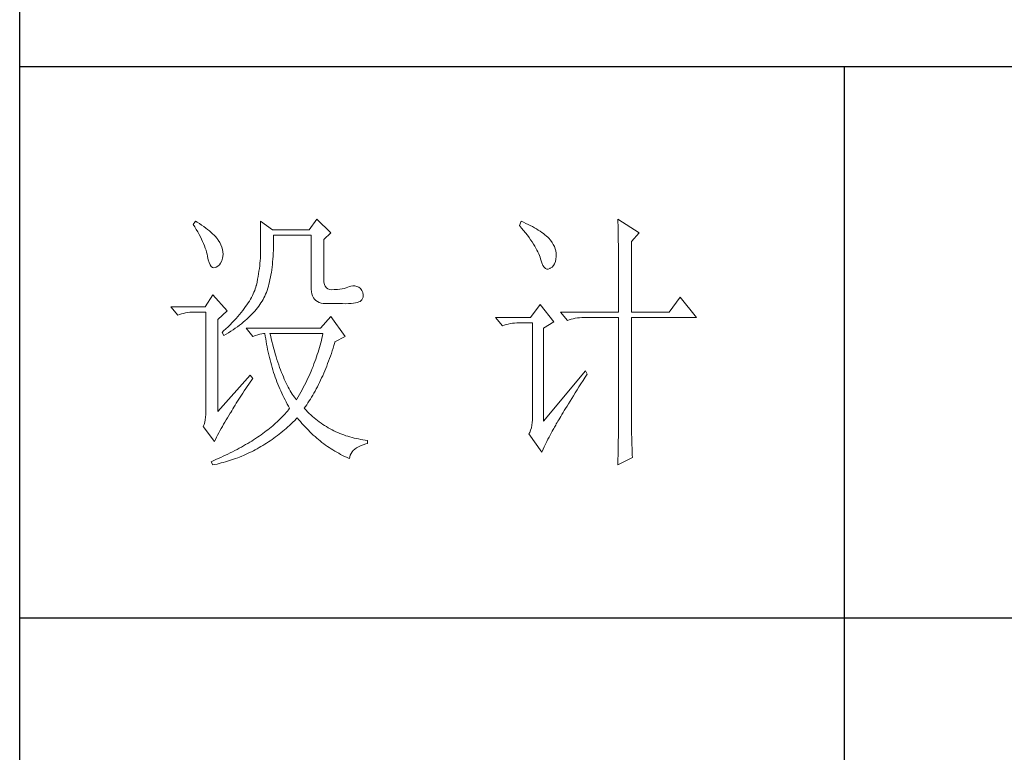
# Model space of a CAD drawing. Units: millimetres. Extents: x -8022 to 31492, y 2057 to 23078.
# Drawn here: x -2935 to -2690, y 16297 to 16479 of the extents above; entities that cross this region are included whole.
import ezdxf

# ---------------------------------------------------------------- set-up
doc = ezdxf.new("R2010")
doc.units = ezdxf.units.MM
doc.layers.add('轮廓线', color=7, linetype='Continuous', lineweight=25)

# ---------------------------------------------------------------- blocks, each defined once
blk = doc.blocks.new('文字')
blk.add_line((3870.01, 1145.22), (3870.01, 643.97))
at = {"layer": '轮廓线', "color": 7, "lineweight": 0}
for p, q in [((3752.05, 1117.17), (3751.59, 1116.58)), ((3751.59, 1116.58), (3751.88, 1116.12)), ((3751.88, 1116.12), (3752.17, 1115.66)), ((3752.31, 1117), (3752.05, 1117.17)), ((3752.74, 1116.73), (3752.31, 1117)), ((3753.14, 1116.45), (3752.74, 1116.73)), ((3753.52, 1116.18), (3753.14, 1116.45)), ((3753.89, 1115.92), (3753.52, 1116.18)), ((3763.87, 1117.17), (3763.87, 1111.72)), ((3766.05, 1115.61), (3763.87, 1117.17)), ((3774.13, 1117.56), (3772.73, 1115.61)), ((3776.62, 1115.03), (3774.13, 1117.56)), ((3811.29, 1117.17), (3810.98, 1116.39)), ((3810.98, 1116.39), (3811.36, 1115.93)), ((3811.71, 1116.98), (3811.29, 1117.17)), ((3812.13, 1116.78), (3811.71, 1116.98)), ((3812.54, 1116.58), (3812.13, 1116.78)), ((3812.94, 1116.38), (3812.54, 1116.58)), ((3813.32, 1116.18), (3812.94, 1116.38)), ((3813.68, 1115.97), (3813.32, 1116.18)), ((3814.04, 1115.76), (3813.68, 1115.97)), ((3828.86, 1117.56), (3828.87, 1117.33)), ((3832.74, 1115.03), (3828.86, 1117.56)), ((3828.87, 1117.33), (3828.87, 1117.08)), ((3828.87, 1117.08), (3828.88, 1116.82)), ((3828.88, 1116.82), (3828.89, 1116.55)), ((3828.89, 1116.55), (3828.9, 1116.26)), ((3828.9, 1116.26), (3828.91, 1115.95)), ((3828.91, 1115.95), (3828.91, 1115.64)), ((3752.17, 1115.66), (3752.43, 1115.21)), ((3752.43, 1115.21), (3752.68, 1114.77)), ((3752.68, 1114.77), (3752.91, 1114.34)), ((3752.91, 1114.34), (3753.13, 1113.91)), ((3754.23, 1115.65), (3753.89, 1115.92)), ((3754.56, 1115.39), (3754.23, 1115.65)), ((3754.86, 1115.13), (3754.56, 1115.39)), ((3755.15, 1114.87), (3754.86, 1115.13)), ((3755.41, 1114.61), (3755.15, 1114.87)), ((3755.66, 1114.36), (3755.41, 1114.61)), ((3755.89, 1114.11), (3755.66, 1114.36)), ((3772.73, 1115.61), (3766.05, 1115.61)), ((3766.21, 1114.16), (3766.2, 1114.64)), ((3766.2, 1114.64), (3773.04, 1114.64)), ((3766.21, 1113.57), (3766.21, 1114.16)), ((3773.04, 1114.64), (3773.04, 1105.31)), ((3775.37, 1113.86), (3776.62, 1115.03)), ((3811.36, 1115.93), (3811.72, 1115.48)), ((3811.72, 1115.48), (3812.07, 1115.04)), ((3812.07, 1115.04), (3812.4, 1114.61)), ((3812.4, 1114.61), (3812.7, 1114.19)), ((3812.7, 1114.19), (3812.99, 1113.78)), ((3814.38, 1115.55), (3814.04, 1115.76)), ((3814.7, 1115.34), (3814.38, 1115.55)), ((3815.01, 1115.13), (3814.7, 1115.34)), ((3815.31, 1114.91), (3815.01, 1115.13)), ((3815.59, 1114.69), (3815.31, 1114.91)), ((3815.86, 1114.47), (3815.59, 1114.69)), ((3816.11, 1114.25), (3815.86, 1114.47)), ((3816.28, 1114.07), (3816.11, 1114.25)), ((3828.91, 1115.64), (3828.92, 1115.3)), ((3828.92, 1115.3), (3828.92, 1114.95)), ((3828.92, 1114.95), (3828.93, 1114.59)), ((3828.93, 1114.59), (3828.94, 1114.21)), ((3828.94, 1114.21), (3828.94, 1113.82)), ((3831.34, 1113.47), (3832.74, 1115.03)), ((3753.13, 1113.91), (3753.32, 1113.49)), ((3753.32, 1113.49), (3753.51, 1113.09)), ((3753.51, 1113.09), (3753.67, 1112.68)), ((3753.67, 1112.68), (3753.81, 1112.29)), ((3756.09, 1113.86), (3755.89, 1114.11)), ((3756.18, 1113.73), (3756.09, 1113.86)), ((3756.44, 1113.31), (3756.18, 1113.73)), ((3756.66, 1112.88), (3756.44, 1113.31)), ((3756.82, 1112.46), (3756.66, 1112.88)), ((3756.95, 1112.03), (3756.82, 1112.46)), ((3766.19, 1111.87), (3766.2, 1112.42)), ((3766.2, 1112.42), (3766.21, 1112.99)), ((3766.21, 1112.99), (3766.21, 1113.57)), ((3775.37, 1106.47), (3775.37, 1113.86)), ((3812.99, 1113.78), (3813.26, 1113.39)), ((3813.26, 1113.39), (3813.51, 1113)), ((3813.51, 1113), (3813.74, 1112.63)), ((3813.74, 1112.63), (3813.95, 1112.27)), ((3816.6, 1113.7), (3816.28, 1114.07)), ((3816.89, 1113.32), (3816.6, 1113.7)), ((3817.12, 1112.94), (3816.89, 1113.32)), ((3817.32, 1112.55), (3817.12, 1112.94)), ((3817.47, 1112.16), (3817.32, 1112.55)), ((3828.94, 1113.82), (3828.95, 1113.41)), ((3828.95, 1113.41), (3828.96, 1112.98)), ((3828.96, 1112.98), (3828.96, 1112.55)), ((3828.96, 1112.55), (3828.97, 1112.09)), ((3831.34, 1100.64), (3831.34, 1113.47)), ((3753.81, 1112.29), (3753.94, 1111.9)), ((3753.94, 1111.9), (3754.05, 1111.52)), ((3754.05, 1111.52), (3754.15, 1111.15)), ((3754.15, 1111.15), (3754.22, 1110.79)), ((3754.22, 1110.79), (3754.23, 1110.75)), ((3754.23, 1110.75), (3754.36, 1110.13)), ((3757.02, 1111.6), (3756.95, 1112.03)), ((3756.95, 1110.42), (3757.03, 1110.75)), ((3757.05, 1111.18), (3757.02, 1111.6)), ((3757.03, 1110.75), (3757.05, 1111.18)), ((3763.85, 1110.87), (3763.83, 1110.44)), ((3763.86, 1111.3), (3763.85, 1110.87)), ((3763.87, 1111.72), (3763.86, 1111.3)), ((3766.1, 1110.28), (3766.14, 1110.8)), ((3766.14, 1110.8), (3766.16, 1111.33)), ((3766.16, 1111.33), (3766.19, 1111.87)), ((3813.95, 1112.27), (3814.14, 1111.92)), ((3814.14, 1111.92), (3814.32, 1111.58)), ((3814.32, 1111.58), (3814.47, 1111.26)), ((3814.47, 1111.26), (3814.6, 1110.94)), ((3814.6, 1110.94), (3814.72, 1110.64)), ((3814.72, 1110.64), (3814.81, 1110.34)), ((3817.58, 1111.76), (3817.47, 1112.16)), ((3817.64, 1111.35), (3817.58, 1111.76)), ((3817.61, 1110.27), (3817.66, 1110.77)), ((3817.66, 1110.94), (3817.64, 1111.35)), ((3817.66, 1110.77), (3817.66, 1110.94)), ((3828.97, 1112.09), (3828.97, 1111.62)), ((3828.97, 1111.62), (3828.97, 1111.14)), ((3828.97, 1111.14), (3828.98, 1110.64)), ((3828.98, 1110.64), (3828.98, 1110.13)), ((3754.36, 1110.13), (3754.52, 1109.63)), ((3754.52, 1109.63), (3754.7, 1109.23)), ((3754.7, 1109.23), (3754.9, 1108.94)), ((3754.9, 1108.94), (3755.12, 1108.76)), ((3755.12, 1108.76), (3755.37, 1108.7)), ((3755.64, 1108.74), (3755.78, 1108.8)), ((3755.78, 1108.8), (3756.1, 1108.98)), ((3756.1, 1108.98), (3756.37, 1109.23)), ((3756.37, 1109.23), (3756.6, 1109.55)), ((3756.6, 1109.55), (3756.8, 1109.95)), ((3756.8, 1109.95), (3756.95, 1110.42)), ((3763.71, 1109.07), (3763.65, 1108.59)), ((3763.76, 1109.53), (3763.71, 1109.07)), ((3763.8, 1109.99), (3763.76, 1109.53)), ((3763.83, 1110.44), (3763.8, 1109.99)), ((3765.89, 1108.32), (3765.96, 1108.79)), ((3765.96, 1108.79), (3766.01, 1109.27)), ((3766.01, 1109.27), (3766.06, 1109.77)), ((3766.06, 1109.77), (3766.1, 1110.28)), ((3814.81, 1110.34), (3814.86, 1110.17)), ((3814.86, 1110.17), (3815.04, 1109.59)), ((3815.04, 1109.59), (3815.23, 1109.13)), ((3815.23, 1109.13), (3815.45, 1108.78)), ((3815.45, 1108.78), (3815.68, 1108.55)), ((3816.57, 1108.61), (3816.89, 1108.83)), ((3816.89, 1108.83), (3817.15, 1109.1)), ((3817.15, 1109.1), (3817.36, 1109.43)), ((3817.36, 1109.43), (3817.51, 1109.82)), ((3817.51, 1109.82), (3817.61, 1110.27)), ((3828.98, 1110.13), (3828.99, 1109.6)), ((3828.99, 1109.6), (3828.99, 1109.06)), ((3828.99, 1109.06), (3828.99, 1108.5)), ((3755.37, 1108.7), (3755.64, 1108.74)), ((3763.42, 1107.12), (3763.32, 1106.61)), ((3763.5, 1107.62), (3763.42, 1107.12)), ((3763.58, 1108.11), (3763.5, 1107.62)), ((3763.65, 1108.59), (3763.58, 1108.11)), ((3765.67, 1106.97), (3765.75, 1107.41)), ((3765.75, 1107.41), (3765.83, 1107.85)), ((3765.83, 1107.85), (3765.89, 1108.32)), ((3815.68, 1108.55), (3815.92, 1108.43)), ((3815.92, 1108.43), (3816.18, 1108.43)), ((3816.18, 1108.43), (3816.46, 1108.54)), ((3816.46, 1108.54), (3816.57, 1108.61)), ((3828.99, 1108.5), (3829, 1107.93)), ((3829, 1107.93), (3829, 1107.34)), ((3829, 1107.34), (3829, 1106.74)), ((3763.01, 1105.2), (3762.91, 1104.89)), ((3763.09, 1105.5), (3763.01, 1105.2)), ((3763.1, 1105.56), (3763.09, 1105.5)), ((3763.22, 1106.09), (3763.1, 1105.56)), ((3763.32, 1106.61), (3763.22, 1106.09)), ((3765.17, 1104.96), (3765.28, 1105.34)), ((3765.28, 1105.34), (3765.39, 1105.72)), ((3765.39, 1105.72), (3765.49, 1106.13)), ((3765.49, 1106.13), (3765.58, 1106.54)), ((3765.58, 1106.54), (3765.67, 1106.97)), ((3773.04, 1105.31), (3773.06, 1104.81)), ((3775.4, 1106.05), (3775.37, 1106.47)), ((3775.48, 1105.66), (3775.4, 1106.05)), ((3775.63, 1105.33), (3775.48, 1105.66)), ((3775.83, 1105.07), (3775.63, 1105.33)), ((3780.04, 1105.31), (3779.73, 1105.16)), ((3780.28, 1105.38), (3780.04, 1105.31)), ((3780.66, 1105.43), (3780.28, 1105.38)), ((3781.02, 1105.41), (3780.66, 1105.43)), ((3781.38, 1105.32), (3781.02, 1105.41)), ((3781.72, 1105.16), (3781.38, 1105.32)), ((3829, 1106.74), (3829, 1106.12)), ((3829, 1106.12), (3829.01, 1105.49)), ((3829.01, 1105.49), (3829.01, 1104.84)), ((3755.16, 1103.75), (3753.76, 1101.61)), ((3757.81, 1100.84), (3755.16, 1103.75)), ((3762.38, 1103.63), (3762.21, 1103.31)), ((3762.53, 1103.95), (3762.38, 1103.63)), ((3762.67, 1104.27), (3762.53, 1103.95)), ((3762.8, 1104.58), (3762.67, 1104.27)), ((3762.91, 1104.89), (3762.8, 1104.58)), ((3764.48, 1103.23), (3764.64, 1103.54)), ((3764.64, 1103.54), (3764.65, 1103.56)), ((3764.65, 1103.56), (3764.78, 1103.89)), ((3764.78, 1103.89), (3764.92, 1104.23)), ((3764.92, 1104.23), (3765.05, 1104.59)), ((3765.05, 1104.59), (3765.17, 1104.96)), ((3773.06, 1104.81), (3773.11, 1104.35)), ((3773.11, 1104.35), (3773.21, 1103.94)), ((3773.21, 1103.94), (3773.33, 1103.58)), ((3773.33, 1103.58), (3773.5, 1103.25)), ((3776.09, 1104.88), (3775.83, 1105.07)), ((3776.41, 1104.76), (3776.09, 1104.88)), ((3776.8, 1104.71), (3776.41, 1104.76)), ((3777.24, 1104.72), (3776.8, 1104.71)), ((3777.44, 1104.72), (3777.24, 1104.72)), ((3777.88, 1104.75), (3777.44, 1104.72)), ((3778.29, 1104.79), (3777.88, 1104.75)), ((3778.69, 1104.85), (3778.29, 1104.79)), ((3779.06, 1104.93), (3778.69, 1104.85)), ((3779.41, 1105.03), (3779.06, 1104.93)), ((3779.73, 1105.16), (3779.41, 1105.03)), ((3782.06, 1104.92), (3781.72, 1105.16)), ((3782.29, 1104.58), (3782.06, 1104.92)), ((3782.47, 1104.18), (3782.29, 1104.58)), ((3782.54, 1103.78), (3782.47, 1104.18)), ((3782.51, 1103.38), (3782.54, 1103.78)), ((3829.01, 1104.84), (3829.01, 1104.18)), ((3829.01, 1104.18), (3829.01, 1102.81)), ((3753.76, 1101.61), (3747.54, 1101.61)), ((3747.54, 1101.61), (3748.79, 1100.06)), ((3761.15, 1101.63), (3760.89, 1101.28)), ((3761.39, 1101.97), (3761.15, 1101.63)), ((3761.62, 1102.31), (3761.39, 1101.97)), ((3761.83, 1102.64), (3761.62, 1102.31)), ((3762.02, 1102.98), (3761.83, 1102.64)), ((3762.21, 1103.31), (3762.02, 1102.98)), ((3763.3, 1101.41), (3763.52, 1101.71)), ((3763.52, 1101.71), (3763.74, 1102.01)), ((3763.74, 1102.01), (3763.94, 1102.31)), ((3763.94, 1102.31), (3764.13, 1102.62)), ((3764.13, 1102.62), (3764.31, 1102.92)), ((3764.31, 1102.92), (3764.48, 1103.23)), ((3773.5, 1103.25), (3773.7, 1102.97)), ((3773.7, 1102.97), (3773.94, 1102.73)), ((3773.94, 1102.73), (3774.22, 1102.54)), ((3774.22, 1102.54), (3774.53, 1102.39)), ((3774.53, 1102.39), (3774.88, 1102.28)), ((3774.88, 1102.28), (3775.27, 1102.22)), ((3775.27, 1102.22), (3775.68, 1102.2)), ((3775.68, 1102.2), (3778.17, 1102.2)), ((3778.17, 1102.2), (3778.79, 1102.17)), ((3778.79, 1102.17), (3779.36, 1102.16)), ((3779.36, 1102.16), (3779.87, 1102.17)), ((3779.87, 1102.17), (3780.35, 1102.2)), ((3780.35, 1102.2), (3780.77, 1102.24)), ((3780.77, 1102.24), (3781.15, 1102.3)), ((3781.15, 1102.3), (3781.47, 1102.38)), ((3781.47, 1102.38), (3781.75, 1102.48)), ((3781.75, 1102.48), (3781.98, 1102.59)), ((3781.98, 1102.59), (3782.17, 1102.72)), ((3782.17, 1102.72), (3782.3, 1102.86)), ((3782.3, 1102.86), (3782.37, 1102.97)), ((3782.37, 1102.97), (3782.51, 1103.38)), ((3814.71, 1102), (3813, 1099.67)), ((3817.19, 1098.89), (3814.71, 1102)), ((3829.01, 1102.81), (3829.01, 1102.1)), ((3829.01, 1102.1), (3829.01, 1100.64)), ((3840.21, 1103.36), (3838.18, 1100.64)), ((3843.16, 1099.67), (3840.21, 1103.36)), ((3748.79, 1100.06), (3749.13, 1100.19)), ((3749.13, 1100.19), (3749.49, 1100.31)), ((3749.49, 1100.31), (3749.85, 1100.41)), ((3749.85, 1100.41), (3750.22, 1100.49)), ((3750.22, 1100.49), (3750.61, 1100.55)), ((3750.61, 1100.55), (3751, 1100.6)), ((3751, 1100.6), (3751.4, 1100.63)), ((3751.4, 1100.63), (3751.81, 1100.64)), ((3751.81, 1100.64), (3753.92, 1100.64)), ((3753.92, 1100.64), (3753.92, 1082.56)), ((3756.09, 1099.28), (3757.81, 1100.84)), ((3759.73, 1099.85), (3759.4, 1099.48)), ((3760.04, 1100.21), (3759.73, 1099.85)), ((3760.34, 1100.57), (3760.04, 1100.21)), ((3760.63, 1100.93), (3760.34, 1100.57)), ((3760.89, 1101.28), (3760.63, 1100.93)), ((3761.69, 1099.66), (3761.99, 1099.95)), ((3761.99, 1099.95), (3762.27, 1100.24)), ((3762.27, 1100.24), (3762.54, 1100.53)), ((3762.54, 1100.53), (3762.81, 1100.82)), ((3762.81, 1100.82), (3763.06, 1101.11)), ((3763.06, 1101.11), (3763.3, 1101.41)), ((3776.62, 1099.86), (3774.75, 1097.72)), ((3779.26, 1096.17), (3776.62, 1099.86)), ((3818.44, 1100.64), (3819.68, 1099.08)), ((3818.44, 1100.64), (3829.01, 1100.64)), ((3831.34, 1100.64), (3838.18, 1100.64)), ((3756.09, 1082.56), (3756.09, 1099.28)), ((3758.34, 1098.35), (3757.95, 1097.97)), ((3758.71, 1098.73), (3758.34, 1098.35)), ((3759.06, 1099.11), (3758.71, 1098.73)), ((3759.4, 1099.48), (3759.06, 1099.11)), ((3759.65, 1097.98), (3760.02, 1098.25)), ((3760.02, 1098.25), (3760.37, 1098.53)), ((3760.37, 1098.53), (3760.72, 1098.81)), ((3760.72, 1098.81), (3761.05, 1099.09)), ((3761.05, 1099.09), (3761.38, 1099.38)), ((3761.38, 1099.38), (3761.69, 1099.66)), ((3813, 1099.67), (3806.62, 1099.67)), ((3806.62, 1099.67), (3807.87, 1098.11)), ((3807.87, 1098.11), (3808.21, 1098.24)), ((3808.21, 1098.24), (3808.57, 1098.36)), ((3808.57, 1098.36), (3808.93, 1098.46)), ((3808.93, 1098.46), (3809.31, 1098.54)), ((3809.31, 1098.54), (3809.69, 1098.61)), ((3809.69, 1098.61), (3810.08, 1098.65)), ((3810.08, 1098.65), (3810.48, 1098.68)), ((3810.48, 1098.68), (3810.89, 1098.7)), ((3810.89, 1098.7), (3813.31, 1098.7)), ((3813.31, 1098.7), (3813.31, 1081)), ((3815.33, 1097.72), (3817.19, 1098.89)), ((3819.68, 1099.08), (3820.03, 1099.22)), ((3820.03, 1099.22), (3820.38, 1099.33)), ((3820.38, 1099.33), (3820.75, 1099.43)), ((3820.75, 1099.43), (3821.12, 1099.51)), ((3821.12, 1099.51), (3821.5, 1099.58)), ((3821.5, 1099.58), (3821.9, 1099.62)), ((3821.9, 1099.62), (3822.3, 1099.66)), ((3822.3, 1099.66), (3822.71, 1099.67)), ((3822.71, 1099.67), (3829.01, 1099.67)), ((3829.01, 1099.67), (3829.01, 1082.04)), ((3831.34, 1081.39), (3831.34, 1099.67)), ((3831.34, 1099.67), (3843.16, 1099.67)), ((3757.14, 1097.2), (3756.87, 1096.95)), ((3756.87, 1096.95), (3757.18, 1096.36)), ((3757.55, 1097.59), (3757.14, 1097.2)), ((3757.18, 1096.36), (3757.62, 1096.63)), ((3757.95, 1097.97), (3757.55, 1097.59)), ((3757.62, 1096.63), (3758.05, 1096.89)), ((3758.05, 1096.89), (3758.47, 1097.16)), ((3758.47, 1097.16), (3758.88, 1097.43)), ((3758.88, 1097.43), (3759.27, 1097.7)), ((3759.27, 1097.7), (3759.65, 1097.98)), ((3761.22, 1097.72), (3762.47, 1096.17)), ((3774.75, 1097.72), (3761.22, 1097.72)), ((3762.47, 1096.17), (3762.93, 1096.35)), ((3762.93, 1096.35), (3763.36, 1096.5)), ((3763.36, 1096.5), (3763.75, 1096.62)), ((3763.75, 1096.62), (3764.1, 1096.69)), ((3764.1, 1096.69), (3764.42, 1096.74)), ((3764.42, 1096.74), (3764.65, 1096.75)), ((3764.65, 1096.75), (3764.72, 1096.25)), ((3764.72, 1096.25), (3764.8, 1095.76)), ((3765.65, 1096.45), (3765.58, 1096.75)), ((3765.58, 1096.75), (3775.22, 1096.75)), ((3765.79, 1095.85), (3765.65, 1096.45)), ((3775.13, 1096.32), (3775.03, 1095.9)), ((3775.22, 1096.75), (3775.13, 1096.32)), ((3815.33, 1080.81), (3815.33, 1097.72)), ((3764.8, 1095.76), (3764.88, 1095.26)), ((3764.88, 1095.26), (3764.97, 1094.78)), ((3764.97, 1094.78), (3765.06, 1094.3)), ((3765.94, 1095.26), (3765.79, 1095.85)), ((3766.09, 1094.68), (3765.94, 1095.26)), ((3766.24, 1094.13), (3766.09, 1094.68)), ((3774.7, 1094.62), (3774.58, 1094.19)), ((3774.82, 1095.04), (3774.7, 1094.62)), ((3774.93, 1095.47), (3774.82, 1095.04)), ((3775.03, 1095.9), (3774.93, 1095.47)), ((3777.06, 1094.09), (3777.21, 1094.59)), ((3777.21, 1094.59), (3777.36, 1095.09)), ((3777.36, 1095.09), (3777.39, 1095.2)), ((3777.39, 1095.2), (3779.26, 1096.17)), ((3765.06, 1094.3), (3765.15, 1093.82)), ((3765.15, 1093.82), (3765.25, 1093.34)), ((3765.25, 1093.34), (3765.36, 1092.87)), ((3765.36, 1092.87), (3765.47, 1092.4)), ((3766.39, 1093.58), (3766.24, 1094.13)), ((3766.54, 1093.04), (3766.39, 1093.58)), ((3766.69, 1092.52), (3766.54, 1093.04)), ((3774.19, 1092.91), (3774.04, 1092.48)), ((3774.33, 1093.34), (3774.19, 1092.91)), ((3774.46, 1093.76), (3774.33, 1093.34)), ((3774.58, 1094.19), (3774.46, 1093.76)), ((3776.41, 1092.18), (3776.58, 1092.65)), ((3776.58, 1092.65), (3776.74, 1093.12)), ((3776.74, 1093.12), (3776.9, 1093.61)), ((3776.9, 1093.61), (3777.06, 1094.09)), ((3765.47, 1092.4), (3765.59, 1091.94)), ((3765.59, 1091.94), (3765.71, 1091.48)), ((3765.71, 1091.48), (3765.83, 1091.03)), ((3765.83, 1091.03), (3765.97, 1090.58)), ((3766.85, 1092.02), (3766.69, 1092.52)), ((3767.01, 1091.52), (3766.85, 1092.02)), ((3767.17, 1091.04), (3767.01, 1091.52)), ((3767.33, 1090.58), (3767.17, 1091.04)), ((3773.58, 1091.2), (3773.41, 1090.77)), ((3773.74, 1091.63), (3773.58, 1091.2)), ((3773.9, 1092.05), (3773.74, 1091.63)), ((3774.04, 1092.48), (3773.9, 1092.05)), ((3775.9, 1090.81), (3776.07, 1091.26)), ((3776.07, 1091.26), (3776.24, 1091.71)), ((3776.24, 1091.71), (3776.41, 1092.18)), ((3762, 1089.17), (3756.09, 1082.56)), ((3762.47, 1088.58), (3762, 1089.17)), ((3765.97, 1090.58), (3766.1, 1090.13)), ((3766.1, 1090.13), (3766.24, 1089.68)), ((3766.24, 1089.68), (3766.39, 1089.25)), ((3766.39, 1089.25), (3766.54, 1088.81)), ((3767.5, 1090.12), (3767.33, 1090.58)), ((3767.67, 1089.68), (3767.5, 1090.12)), ((3767.84, 1089.26), (3767.67, 1089.68)), ((3768.01, 1088.84), (3767.84, 1089.26)), ((3772.68, 1089.07), (3772.49, 1088.64)), ((3772.87, 1089.49), (3772.68, 1089.07)), ((3773.06, 1089.92), (3772.87, 1089.49)), ((3773.24, 1090.35), (3773.06, 1089.92)), ((3773.41, 1090.77), (3773.24, 1090.35)), ((3774.98, 1088.65), (3775.17, 1089.07)), ((3775.17, 1089.07), (3775.36, 1089.5)), ((3775.36, 1089.5), (3775.54, 1089.93)), ((3775.54, 1089.93), (3775.72, 1090.37)), ((3775.72, 1090.37), (3775.9, 1090.81)), ((3822.95, 1089.95), (3815.33, 1080.81)), ((3822.92, 1088.83), (3823.26, 1089.36)), ((3823.26, 1089.36), (3822.95, 1089.95)), ((3761.43, 1087.1), (3761.71, 1087.51)), ((3761.71, 1087.51), (3762, 1087.92)), ((3762, 1087.92), (3762.29, 1088.33)), ((3762.29, 1088.33), (3762.47, 1088.58)), ((3766.54, 1088.81), (3766.69, 1088.38)), ((3766.69, 1088.38), (3766.85, 1087.96)), ((3766.85, 1087.96), (3767.02, 1087.53)), ((3767.02, 1087.53), (3767.19, 1087.11)), ((3768.18, 1088.45), (3768.01, 1088.84)), ((3768.35, 1088.06), (3768.18, 1088.45)), ((3768.53, 1087.69), (3768.35, 1088.06)), ((3768.71, 1087.33), (3768.53, 1087.69)), ((3768.89, 1086.98), (3768.71, 1087.33)), ((3771.86, 1087.36), (3771.64, 1086.93)), ((3772.08, 1087.78), (3771.86, 1087.36)), ((3772.29, 1088.21), (3772.08, 1087.78)), ((3772.49, 1088.64), (3772.29, 1088.21)), ((3774.2, 1087.04), (3774.4, 1087.44)), ((3774.4, 1087.44), (3774.6, 1087.83)), ((3774.6, 1087.83), (3774.79, 1088.24)), ((3774.79, 1088.24), (3774.98, 1088.65)), ((3821.79, 1087.03), (3822.15, 1087.61)), ((3822.15, 1087.61), (3822.53, 1088.2)), ((3822.53, 1088.2), (3822.92, 1088.83)), ((3760.14, 1085.17), (3760.39, 1085.54)), ((3760.39, 1085.54), (3760.64, 1085.92)), ((3760.64, 1085.92), (3760.89, 1086.31)), ((3760.89, 1086.31), (3761.16, 1086.71)), ((3761.16, 1086.71), (3761.43, 1087.1)), ((3767.19, 1087.11), (3767.36, 1086.7)), ((3767.36, 1086.7), (3767.54, 1086.29)), ((3767.54, 1086.29), (3767.72, 1085.88)), ((3767.72, 1085.88), (3767.91, 1085.48)), ((3767.91, 1085.48), (3768.11, 1085.08)), ((3769.07, 1086.65), (3768.89, 1086.98)), ((3769.25, 1086.33), (3769.07, 1086.65)), ((3769.44, 1086.02), (3769.25, 1086.33)), ((3769.63, 1085.73), (3769.44, 1086.02)), ((3769.82, 1085.45), (3769.63, 1085.73)), ((3770.95, 1085.65), (3770.71, 1085.22)), ((3771.19, 1086.08), (3770.95, 1085.65)), ((3771.42, 1086.5), (3771.19, 1086.08)), ((3771.64, 1086.93), (3771.42, 1086.5)), ((3773.15, 1085.17), (3773.37, 1085.54)), ((3773.37, 1085.54), (3773.58, 1085.9)), ((3773.58, 1085.9), (3773.79, 1086.28)), ((3773.79, 1086.28), (3773.99, 1086.66)), ((3773.99, 1086.66), (3774.2, 1087.04)), ((3820.78, 1085.41), (3821.1, 1085.93)), ((3821.1, 1085.93), (3821.44, 1086.47)), ((3821.44, 1086.47), (3821.79, 1087.03)), ((3759.02, 1083.37), (3759.23, 1083.72)), ((3759.23, 1083.72), (3759.45, 1084.07)), ((3759.45, 1084.07), (3759.67, 1084.43)), ((3759.67, 1084.43), (3759.9, 1084.8)), ((3759.9, 1084.8), (3760.14, 1085.17)), ((3768.11, 1085.08), (3768.31, 1084.69)), ((3768.31, 1084.69), (3768.51, 1084.3)), ((3768.51, 1084.3), (3768.72, 1083.91)), ((3768.72, 1083.91), (3768.93, 1083.53)), ((3770.01, 1085.19), (3769.82, 1085.45)), ((3770.2, 1084.94), (3770.01, 1085.19)), ((3770.4, 1084.69), (3770.2, 1084.94)), ((3770.46, 1084.8), (3770.4, 1084.69)), ((3770.71, 1085.22), (3770.46, 1084.8)), ((3772.03, 1083.46), (3772.26, 1083.79)), ((3772.26, 1083.79), (3772.49, 1084.13)), ((3772.49, 1084.13), (3772.71, 1084.47)), ((3772.71, 1084.47), (3772.93, 1084.82)), ((3772.93, 1084.82), (3773.15, 1085.17)), ((3819.62, 1083.54), (3819.89, 1083.98)), ((3819.89, 1083.98), (3820.17, 1084.44)), ((3820.17, 1084.44), (3820.47, 1084.91)), ((3820.47, 1084.91), (3820.78, 1085.41)), ((3753.9, 1082.04), (3753.86, 1081.54)), ((3753.92, 1082.56), (3753.9, 1082.04)), ((3758.1, 1081.83), (3758.35, 1082.24)), ((3758.35, 1082.24), (3758.43, 1082.36)), ((3758.43, 1082.36), (3758.62, 1082.69)), ((3758.62, 1082.69), (3758.82, 1083.03)), ((3758.82, 1083.03), (3759.02, 1083.37)), ((3768.32, 1082.14), (3768.09, 1081.89)), ((3768.54, 1082.38), (3768.32, 1082.14)), ((3768.75, 1082.63), (3768.54, 1082.38)), ((3768.96, 1082.89), (3768.75, 1082.63)), ((3768.93, 1083.53), (3769.15, 1083.15)), ((3769.15, 1083.14), (3768.96, 1082.89)), ((3769.15, 1083.15), (3769.15, 1083.14)), ((3771.8, 1083.14), (3772.03, 1083.46)), ((3771.85, 1083.08), (3771.8, 1083.14)), ((3772.14, 1082.78), (3771.85, 1083.08)), ((3772.42, 1082.49), (3772.14, 1082.78)), ((3772.72, 1082.2), (3772.42, 1082.49)), ((3773.01, 1081.93), (3772.72, 1082.2)), ((3773.31, 1081.66), (3773.01, 1081.93)), ((3818.47, 1081.67), (3818.67, 1082)), ((3818.67, 1082), (3818.89, 1082.36)), ((3818.89, 1082.36), (3819.12, 1082.73)), ((3819.12, 1082.73), (3819.36, 1083.13)), ((3819.36, 1083.13), (3819.62, 1083.54)), ((3829.01, 1082.04), (3829.01, 1081.7)), ((3753.58, 1080.19), (3753.45, 1079.84)), ((3753.7, 1080.62), (3753.58, 1080.19)), ((3753.79, 1081.07), (3753.7, 1080.62)), ((3753.86, 1081.54), (3753.79, 1081.07)), ((3756.91, 1079.83), (3757.14, 1080.23)), ((3757.14, 1080.23), (3757.37, 1080.62)), ((3757.37, 1080.62), (3757.61, 1081.03)), ((3757.61, 1081.03), (3757.85, 1081.43)), ((3757.85, 1081.43), (3758.1, 1081.83)), ((3766.34, 1080.18), (3766.07, 1079.95)), ((3766.61, 1080.42), (3766.34, 1080.18)), ((3766.87, 1080.66), (3766.61, 1080.42)), ((3767.13, 1080.91), (3766.87, 1080.66)), ((3767.38, 1081.15), (3767.13, 1080.91)), ((3767.63, 1081.4), (3767.38, 1081.15)), ((3767.86, 1081.64), (3767.63, 1081.4)), ((3768.09, 1081.89), (3767.86, 1081.64)), ((3769.15, 1080.04), (3769.46, 1080.32)), ((3769.46, 1080.32), (3769.76, 1080.61)), ((3769.76, 1080.61), (3770.07, 1080.91)), ((3770.07, 1080.91), (3770.37, 1081.21)), ((3770.37, 1081.21), (3770.55, 1081.39)), ((3770.55, 1081.39), (3770.83, 1081.05)), ((3770.83, 1081.05), (3771.11, 1080.71)), ((3771.11, 1080.71), (3771.39, 1080.39)), ((3771.39, 1080.39), (3771.68, 1080.07)), ((3773.62, 1081.4), (3773.31, 1081.66)), ((3773.92, 1081.15), (3773.62, 1081.4)), ((3774.23, 1080.9), (3773.92, 1081.15)), ((3774.55, 1080.67), (3774.23, 1080.9)), ((3774.87, 1080.44), (3774.55, 1080.67)), ((3775.19, 1080.22), (3774.87, 1080.44)), ((3775.52, 1080), (3775.19, 1080.22)), ((3813.29, 1080.53), (3813.23, 1080.06)), ((3813.31, 1081), (3813.29, 1080.53)), ((3817.55, 1080.09), (3817.66, 1080.3)), ((3817.66, 1080.3), (3817.8, 1080.54)), ((3817.8, 1080.54), (3817.95, 1080.79)), ((3817.95, 1080.79), (3818.11, 1081.06)), ((3818.11, 1081.06), (3818.29, 1081.35)), ((3818.29, 1081.35), (3818.47, 1081.67)), ((3829, 1080.16), (3828.99, 1079.74)), ((3829.01, 1080.97), (3829, 1080.57)), ((3829, 1080.57), (3829, 1080.16)), ((3829.01, 1081.7), (3829.01, 1081.34)), ((3829.01, 1081.34), (3829.01, 1080.97)), ((3831.35, 1080.97), (3831.34, 1081.39)), ((3831.35, 1080.5), (3831.35, 1080.97)), ((3831.35, 1080.02), (3831.35, 1080.5)), ((3753.45, 1079.84), (3755.47, 1077.11)), ((3756.06, 1078.27), (3756.26, 1078.65)), ((3756.26, 1078.65), (3756.47, 1079.04)), ((3756.47, 1079.04), (3756.69, 1079.44)), ((3756.69, 1079.44), (3756.91, 1079.83)), ((3763.95, 1078.32), (3763.62, 1078.09)), ((3764.27, 1078.54), (3763.95, 1078.32)), ((3764.59, 1078.78), (3764.27, 1078.54)), ((3764.9, 1079.01), (3764.59, 1078.78)), ((3765.2, 1079.24), (3764.9, 1079.01)), ((3765.49, 1079.48), (3765.2, 1079.24)), ((3765.78, 1079.71), (3765.49, 1079.48)), ((3766.07, 1079.95), (3765.78, 1079.71)), ((3766.94, 1078.19), (3767.26, 1078.44)), ((3767.26, 1078.44), (3767.58, 1078.69)), ((3767.58, 1078.69), (3767.9, 1078.95)), ((3767.9, 1078.95), (3768.22, 1079.22)), ((3768.22, 1079.22), (3768.53, 1079.49)), ((3768.53, 1079.49), (3768.84, 1079.76)), ((3768.84, 1079.76), (3769.15, 1080.04)), ((3771.68, 1080.07), (3771.97, 1079.75)), ((3771.97, 1079.75), (3772.26, 1079.44)), ((3772.26, 1079.44), (3772.56, 1079.14)), ((3772.56, 1079.14), (3772.85, 1078.84)), ((3772.85, 1078.84), (3773.16, 1078.55)), ((3773.16, 1078.55), (3773.46, 1078.27)), ((3775.85, 1079.8), (3775.52, 1080)), ((3776.19, 1079.6), (3775.85, 1079.8)), ((3776.52, 1079.41), (3776.19, 1079.6)), ((3776.87, 1079.22), (3776.52, 1079.41)), ((3777.21, 1079.05), (3776.87, 1079.22)), ((3777.57, 1078.88), (3777.21, 1079.05)), ((3777.92, 1078.72), (3777.57, 1078.88)), ((3778.28, 1078.57), (3777.92, 1078.72)), ((3778.64, 1078.43), (3778.28, 1078.57)), ((3779.01, 1078.29), (3778.64, 1078.43)), ((3812.82, 1078.74), (3812.69, 1078.48)), ((3812.69, 1078.48), (3815.02, 1075.17)), ((3812.99, 1079.17), (3812.82, 1078.74)), ((3813.13, 1079.61), (3812.99, 1079.17)), ((3813.23, 1080.06), (3813.13, 1079.61)), ((3816.54, 1078.28), (3816.73, 1078.64)), ((3816.73, 1078.64), (3816.92, 1078.98)), ((3816.92, 1078.98), (3817.11, 1079.29)), ((3817.11, 1079.29), (3817.19, 1079.45)), ((3817.19, 1079.45), (3817.26, 1079.58)), ((3817.26, 1079.58), (3817.34, 1079.73)), ((3817.34, 1079.73), (3817.44, 1079.9)), ((3817.44, 1079.9), (3817.55, 1080.09)), ((3828.97, 1078.36), (3828.96, 1077.86)), ((3828.98, 1078.83), (3828.97, 1078.36)), ((3828.99, 1079.29), (3828.98, 1078.83)), ((3828.99, 1079.74), (3828.99, 1079.29)), ((3831.36, 1079.07), (3831.35, 1080.02)), ((3831.37, 1078.59), (3831.36, 1079.07)), ((3831.39, 1077.63), (3831.37, 1078.59)), ((3755.47, 1077.11), (3755.66, 1077.49)), ((3755.66, 1077.49), (3755.86, 1077.88)), ((3755.86, 1077.88), (3756.06, 1078.27)), ((3761.15, 1076.53), (3760.77, 1076.31)), ((3761.53, 1076.75), (3761.15, 1076.53)), ((3761.89, 1076.97), (3761.53, 1076.75)), ((3762.25, 1077.19), (3761.89, 1076.97)), ((3762.6, 1077.41), (3762.25, 1077.19)), ((3762.95, 1077.63), (3762.6, 1077.41)), ((3763.29, 1077.86), (3762.95, 1077.63)), ((3763.62, 1078.09), (3763.29, 1077.86)), ((3764.29, 1076.39), (3764.62, 1076.59)), ((3764.62, 1076.59), (3764.96, 1076.81)), ((3764.96, 1076.81), (3765.3, 1077.02)), ((3765.3, 1077.02), (3765.63, 1077.25)), ((3765.63, 1077.25), (3765.96, 1077.47)), ((3765.96, 1077.47), (3766.29, 1077.71)), ((3766.29, 1077.71), (3766.61, 1077.95)), ((3766.61, 1077.95), (3766.94, 1078.19)), ((3773.46, 1078.27), (3773.77, 1077.99)), ((3773.77, 1077.99), (3774.08, 1077.72)), ((3774.08, 1077.72), (3774.4, 1077.46)), ((3774.4, 1077.46), (3774.72, 1077.2)), ((3774.72, 1077.2), (3775.04, 1076.94)), ((3775.04, 1076.94), (3775.36, 1076.7)), ((3775.36, 1076.7), (3775.69, 1076.46)), ((3779.38, 1078.16), (3779.01, 1078.29)), ((3779.75, 1078.04), (3779.38, 1078.16)), ((3780.13, 1077.93), (3779.75, 1078.04)), ((3780.51, 1077.83), (3780.13, 1077.93)), ((3780.9, 1077.73), (3780.51, 1077.83)), ((3781.29, 1077.64), (3780.9, 1077.73)), ((3781.69, 1077.56), (3781.29, 1077.64)), ((3782.08, 1077.48), (3781.69, 1077.56)), ((3782.49, 1077.42), (3782.08, 1077.48)), ((3782.89, 1077.36), (3782.49, 1077.42)), ((3782.52, 1076.5), (3783.01, 1076.65)), ((3783.3, 1077.31), (3782.89, 1077.36)), ((3783.01, 1076.65), (3783.3, 1076.73)), ((3783.3, 1076.73), (3783.3, 1077.31)), ((3815.48, 1076.16), (3815.7, 1076.63)), ((3815.7, 1076.63), (3815.92, 1077.07)), ((3815.92, 1077.07), (3816.13, 1077.5)), ((3816.13, 1077.5), (3816.34, 1077.9)), ((3816.34, 1077.9), (3816.54, 1078.28)), ((3828.94, 1076.83), (3828.93, 1076.28)), ((3828.95, 1077.35), (3828.94, 1076.83)), ((3828.96, 1077.86), (3828.95, 1077.35)), ((3831.4, 1077.14), (3831.39, 1077.63)), ((3831.41, 1076.66), (3831.4, 1077.14)), ((3831.44, 1075.68), (3831.41, 1076.66)), ((3757.94, 1074.82), (3757.51, 1074.61)), ((3758.36, 1075.03), (3757.94, 1074.82)), ((3758.78, 1075.24), (3758.36, 1075.03)), ((3759.19, 1075.45), (3758.78, 1075.24)), ((3759.6, 1075.66), (3759.19, 1075.45)), ((3759.99, 1075.88), (3759.6, 1075.66)), ((3760.39, 1076.09), (3759.99, 1075.88)), ((3760.77, 1076.31), (3760.39, 1076.09)), ((3760.79, 1074.58), (3761.5, 1074.9)), ((3761.5, 1074.9), (3761.86, 1075.07)), ((3761.86, 1075.07), (3762.21, 1075.24)), ((3762.21, 1075.24), (3762.56, 1075.42)), ((3762.56, 1075.42), (3762.91, 1075.6)), ((3762.91, 1075.6), (3763.26, 1075.79)), ((3763.26, 1075.79), (3763.6, 1075.98)), ((3763.6, 1075.98), (3763.94, 1076.18)), ((3763.94, 1076.18), (3764.29, 1076.39)), ((3775.69, 1076.46), (3776.02, 1076.22)), ((3776.02, 1076.22), (3776.36, 1076)), ((3776.36, 1076), (3776.7, 1075.77)), ((3776.7, 1075.77), (3777.04, 1075.56)), ((3777.04, 1075.56), (3777.38, 1075.35)), ((3777.38, 1075.35), (3777.73, 1075.15)), ((3777.73, 1075.15), (3778.08, 1074.96)), ((3778.08, 1074.96), (3778.43, 1074.76)), ((3778.43, 1074.76), (3778.79, 1074.58)), ((3780.18, 1074.64), (3780.32, 1074.93)), ((3780.32, 1074.93), (3780.5, 1075.21)), ((3780.5, 1075.21), (3780.73, 1075.47)), ((3780.73, 1075.47), (3781, 1075.71)), ((3781, 1075.71), (3781.31, 1075.93)), ((3781.31, 1075.93), (3781.67, 1076.14)), ((3781.67, 1076.14), (3782.07, 1076.32)), ((3782.07, 1076.32), (3782.52, 1076.5)), ((3815.02, 1075.17), (3815.25, 1075.68)), ((3815.25, 1075.68), (3815.48, 1076.16)), ((3828.91, 1075.14), (3828.9, 1074.54)), ((3828.92, 1075.72), (3828.91, 1075.14)), ((3828.93, 1076.28), (3828.92, 1075.72)), ((3831.48, 1074.69), (3831.44, 1075.68)), ((3755.26, 1073.59), (3754.85, 1073.42)), ((3754.85, 1073.42), (3755.16, 1072.84)), ((3755.72, 1073.8), (3755.26, 1073.59)), ((3755.55, 1072.92), (3755.94, 1073)), ((3756.18, 1074), (3755.72, 1073.8)), ((3755.94, 1073), (3756.32, 1073.09)), ((3756.63, 1074.2), (3756.18, 1074)), ((3756.32, 1073.09), (3756.71, 1073.19)), ((3757.07, 1074.41), (3756.63, 1074.2)), ((3756.71, 1073.19), (3757.09, 1073.29)), ((3757.51, 1074.61), (3757.07, 1074.41)), ((3757.09, 1073.29), (3757.47, 1073.4)), ((3757.47, 1073.4), (3757.84, 1073.51)), ((3757.84, 1073.51), (3758.22, 1073.63)), ((3758.22, 1073.63), (3758.59, 1073.75)), ((3758.59, 1073.75), (3758.96, 1073.87)), ((3758.96, 1073.87), (3759.33, 1074.01)), ((3759.33, 1074.01), (3759.7, 1074.14)), ((3759.7, 1074.14), (3760.06, 1074.28)), ((3760.06, 1074.28), (3760.43, 1074.43)), ((3760.43, 1074.43), (3760.79, 1074.58)), ((3778.79, 1074.58), (3779.15, 1074.4)), ((3779.15, 1074.4), (3779.52, 1074.23)), ((3779.52, 1074.23), (3779.88, 1074.07)), ((3779.88, 1074.07), (3780.04, 1074)), ((3780.04, 1074), (3780.09, 1074.33)), ((3780.09, 1074.33), (3780.18, 1074.64)), ((3828.86, 1072.84), (3831.5, 1074.2)), ((3828.87, 1073.3), (3828.86, 1072.84)), ((3828.88, 1073.93), (3828.87, 1073.3)), ((3828.9, 1074.54), (3828.88, 1073.93)), ((3831.5, 1074.2), (3831.48, 1074.69)), ((3755.16, 1072.84), (3755.55, 1072.92))]:
    blk.add_line(p, q, dxfattribs=at)

msp = doc.modelspace()

# ---------------------------------------------------------------- linework, layer by layer
for p, q in [((-2934.85, 14942.68), (-2934.85, 18785.07)), ((-2456.33, 16467.63), (-2934.85, 16467.63)), ((-2456.33, 16330.55), (-2934.85, 16330.55))]:
    msp.add_line(p, q)

# ---------------------------------------------------------------- block references
at = {"layer": '轮廓线', "color": 0, "linetype": 'ByBlock', "lineweight": 13, "xscale": 1.367399201428119, "yscale": 1.367399201428119, "zscale": 1.367399201428119}
msp.add_blockref('文字', (-8021.64, 14901.65), dxfattribs=at)

doc.saveas('drawing.dxf')
